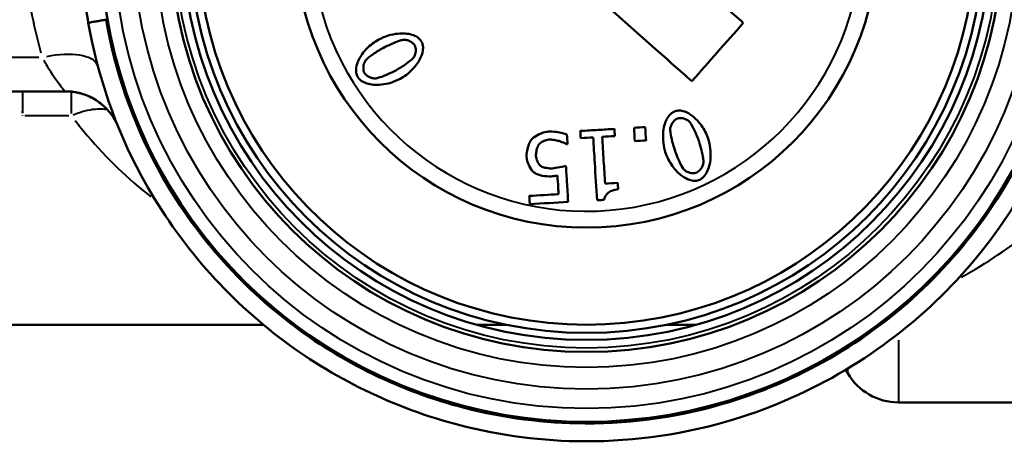
# Model space of a CAD drawing. Units: millimetres. Extents: x 68 to 239, y 113 to 216.
# Drawn here: x 91 to 116, y 113 to 124 of the extents above; entities that cross this region are included whole.
import ezdxf

# ---------------------------------------------------------------- set-up
doc = ezdxf.new("R2010")
doc.units = ezdxf.units.MM
doc.layers.add('Visible Edges(Frese)', color=7, linetype='Continuous', lineweight=50)
doc.layers.add('Visible Tangent Edges(Frese)', color=7, linetype='Continuous', lineweight=40)

msp = doc.modelspace()

# ---------------------------------------------------------------- linework, layer by layer
at = {"layer": 'Visible Edges(Frese)'}
for p, q in [((89.541, 122.096), (91.846, 122.096)), ((88.087, 116.096), (96.914, 116.096)), ((111.89, 114.937), (111.943, 114.846)), ((113.242, 114.096), (130.221, 114.096))]:
    msp.add_line(p, q, dxfattribs=at)
for radius in [10.7, 10.39, 10.209, 7.5]:
    msp.add_circle((105.221, 126.096), radius, dxfattribs=at)
for centre, radius, start, end in [((105.221, 126.096), 12.5, 174.1939, 128.0461), ((105.221, 126.096), 12.497, 174.1629, 128.0771), ((105.221, 126.096), 10, 97.0455, 82.9545), ((113.242, 115.596), 1.5, 210, 270)]:
    msp.add_arc(centre, radius, start, end, dxfattribs=at)
for points, knots in [([(102.513, 129.826), (102.821, 129.554), (103.137, 129.274), (104.274, 128.269), (105.113, 127.526), (106.654, 126.163), (107.493, 125.421), (108.63, 124.415), (108.946, 124.135), (109.254, 123.863)], [3.9973675, 3.9973675, 3.9973675, 3.9973675, 4.1177622, 4.1177622, 4.4263036, 4.4263036, 4.7348449, 4.7348449, 4.8552396, 4.8552396, 4.8552396, 4.8552396]), ([(107.929, 122.365), (107.621, 122.637), (107.305, 122.917), (106.168, 123.923), (105.329, 124.665), (103.788, 126.028), (102.949, 126.771), (101.812, 127.776), (101.496, 128.056), (101.188, 128.329)], [3.9973675, 3.9973675, 3.9973675, 3.9973675, 4.1177622, 4.1177622, 4.4263036, 4.4263036, 4.7348449, 4.7348449, 4.8552396, 4.8552396, 4.8552396, 4.8552396]), ([(92.199, 125.327), (92.226, 125.08), (92.259, 124.835), (92.332, 124.349), (92.372, 124.107), (92.413, 123.868)], [-0.0113071, -0.0113071, -0.0113071, -0.0113071, 0.0613644, 0.0613644, 0.134036, 0.134036, 0.134036, 0.134036]), ([(92.413, 123.868), (92.652, 122.496), (93.113, 121.162), (94.644, 118.318), (95.859, 116.892), (98.692, 114.721), (100.284, 113.945), (103.015, 113.238), (104.099, 113.099), (105.184, 113.096), (106.484, 113.092), (107.785, 113.285), (111.017, 114.275), (112.855, 115.369), (115.807, 118.274), (116.924, 120.073), (117.761, 122.614), (117.912, 123.212), (118.02, 123.817)], [0.134036, 0.134036, 0.134036, 0.134036, 0.536773, 0.536773, 1.065787, 1.065787, 1.566822, 1.566822, 1.879969, 1.879969, 1.879969, 2.255167, 2.255167, 2.855485, 2.855485, 3.450038, 3.450038, 3.628037, 3.628037, 3.628037, 3.628037]), ([(117.566, 123.898), (117.462, 123.314), (117.317, 122.738), (116.509, 120.287), (115.432, 118.551), (112.584, 115.75), (110.812, 114.694), (107.694, 113.739), (106.44, 113.553), (105.186, 113.557), (104.139, 113.56), (103.093, 113.694), (100.459, 114.376), (98.923, 115.125), (96.191, 117.218), (95.019, 118.594), (93.542, 121.337), (93.098, 122.624), (92.868, 123.947)], [-3.628037, -3.628037, -3.628037, -3.628037, -3.450038, -3.450038, -2.855485, -2.855485, -2.255167, -2.255167, -1.879969, -1.879969, -1.879969, -1.566822, -1.566822, -1.065787, -1.065787, -0.536773, -0.536773, -0.134036, -0.134036, -0.134036, -0.134036]), ([(109.254, 123.863), (109.028, 123.607), (108.805, 123.356), (108.377, 122.872), (108.155, 122.621), (107.929, 122.365)], [4.1261472, 4.1261472, 4.1261472, 4.1261472, 4.223052, 4.223052, 4.3199568, 4.3199568, 4.3199568, 4.3199568]), ([(100.982, 123.378), (100.97, 123.399), (100.956, 123.419), (100.922, 123.456), (100.903, 123.473), (100.837, 123.52), (100.785, 123.543), (100.628, 123.591), (100.502, 123.6), (100.209, 123.571), (100.039, 123.521), (99.882, 123.436)], [-0.1516196, -0.1516196, -0.1516196, -0.1516196, -0.141123, -0.141123, -0.1302326, -0.1302326, -0.1061361, -0.1061361, -0.058157, -0.058157, 0, 0, 0, 0]), ([(99.882, 123.436), (99.769, 123.375), (99.664, 123.295), (99.487, 123.113), (99.416, 123.014), (99.334, 122.845), (99.311, 122.775), (99.295, 122.667), (99.294, 122.622), (99.308, 122.545), (99.318, 122.513), (99.334, 122.483)], [-0.1035204, -0.1035204, -0.1035204, -0.1035204, -0.0738924, -0.0738924, -0.0447231, -0.0447231, -0.0237715, -0.0237715, -0.0102402, -0.0102402, 0, 0, 0, 0]), ([(99.999, 123.221), (100.115, 123.284), (100.287, 123.361), (100.438, 123.411), (100.48, 123.424), (100.511, 123.428)], [-0.05143422, -0.05143422, -0.05143422, -0.05143422, -0.00992235, -0.00992235, 0, 0, 0, 0]), ([(100.433, 122.426), (100.543, 122.485), (100.645, 122.563), (100.82, 122.741), (100.891, 122.837), (100.977, 123.006), (101.002, 123.077), (101.02, 123.189), (101.022, 123.235), (101.009, 123.314), (100.998, 123.347), (100.982, 123.378)], [-0.1029682, -0.1029682, -0.1029682, -0.1029682, -0.0739185, -0.0739185, -0.0454671, -0.0454671, -0.0243082, -0.0243082, -0.0104895, -0.0104895, 0, 0, 0, 0]), ([(100.511, 123.428), (100.538, 123.431), (100.567, 123.428), (100.627, 123.415), (100.657, 123.404), (100.717, 123.373), (100.745, 123.353), (100.783, 123.317), (100.796, 123.3), (100.806, 123.282)], [-0.03314387, -0.03314387, -0.03314387, -0.03314387, -0.02450777, -0.02450777, -0.01583855, -0.01583855, -0.00613748, -0.00613748, 0, 0, 0, 0]), ([(99.552, 122.908), (99.586, 122.948), (99.656, 123.004), (99.82, 123.117), (99.914, 123.175), (99.999, 123.221)], [-0.06506072, -0.06506072, -0.06506072, -0.06506072, -0.03194963, -0.03194963, 0, 0, 0, 0]), ([(100.806, 123.282), (100.816, 123.265), (100.822, 123.245), (100.83, 123.204), (100.832, 123.182), (100.831, 123.116), (100.823, 123.07), (100.797, 123.003), (100.783, 122.98), (100.768, 122.961)], [-0.03056061, -0.03056061, -0.03056061, -0.03056061, -0.02533859, -0.02533859, -0.01960112, -0.01960112, -0.00778104, -0.00778104, 0, 0, 0, 0]), ([(99.51, 122.579), (99.5, 122.597), (99.494, 122.617), (99.485, 122.66), (99.484, 122.683), (99.485, 122.751), (99.495, 122.799), (99.522, 122.866), (99.536, 122.89), (99.552, 122.908)], [-0.03172532, -0.03172532, -0.03172532, -0.03172532, -0.02630259, -0.02630259, -0.02034256, -0.02034256, -0.00802514, -0.00802514, 0, 0, 0, 0]), ([(100.768, 122.961), (100.736, 122.924), (100.665, 122.866), (100.498, 122.748), (100.401, 122.687), (100.316, 122.641)], [-0.06476935, -0.06476935, -0.06476935, -0.06476935, -0.03163054, -0.03163054, 0, 0, 0, 0]), ([(99.803, 122.436), (99.776, 122.432), (99.745, 122.435), (99.683, 122.449), (99.652, 122.461), (99.593, 122.492), (99.566, 122.512), (99.532, 122.546), (99.519, 122.562), (99.51, 122.579)], [-0.0329119, -0.0329119, -0.0329119, -0.0329119, -0.02389157, -0.02389157, -0.01487054, -0.01487054, -0.00574615, -0.00574615, 0, 0, 0, 0]), ([(100.316, 122.641), (100.197, 122.576), (100.03, 122.503), (99.881, 122.454), (99.835, 122.44), (99.803, 122.436)], [-0.05166203, -0.05166203, -0.05166203, -0.05166203, -0.01055373, -0.01055373, 0, 0, 0, 0]), ([(99.334, 122.483), (99.346, 122.462), (99.36, 122.443), (99.392, 122.407), (99.41, 122.391), (99.474, 122.345), (99.524, 122.322), (99.681, 122.272), (99.811, 122.262), (100.108, 122.292), (100.277, 122.341), (100.433, 122.426)], [-0.1520817, -0.1520817, -0.1520817, -0.1520817, -0.141964, -0.141964, -0.1314339, -0.1314339, -0.1080076, -0.1080076, -0.0579804, -0.0579804, 0, 0, 0, 0]), ([(93.178, 121.199), (93.146, 121.279), (93.102, 121.367), (92.979, 121.55), (92.9, 121.643), (92.71, 121.813), (92.599, 121.889), (92.369, 122.003), (92.252, 122.041), (92.034, 122.088), (91.934, 122.096), (91.846, 122.096)], [-0.09199807, -0.09199807, -0.09199807, -0.09199807, -0.08412771, -0.08412771, -0.07625735, -0.07625735, -0.06838698, -0.06838698, -0.06051662, -0.06051662, -0.05264626, -0.05264626, -0.05264626, -0.05264626]), ([(107.505, 121.593), (107.482, 121.585), (107.459, 121.574), (107.417, 121.547), (107.397, 121.531), (107.338, 121.473), (107.306, 121.425), (107.233, 121.278), (107.202, 121.157), (107.18, 120.864), (107.2, 120.689), (107.256, 120.521)], [-0.1514484, -0.1514484, -0.1514484, -0.1514484, -0.1408246, -0.1408246, -0.1298166, -0.1298166, -0.1054647, -0.1054647, -0.0579225, -0.0579225, 0, 0, 0, 0]), ([(108.347, 120.887), (108.308, 121.005), (108.249, 121.119), (108.106, 121.32), (108.025, 121.406), (107.874, 121.522), (107.807, 121.56), (107.699, 121.597), (107.653, 121.607), (107.573, 121.609), (107.538, 121.604), (107.505, 121.593)], [-0.1035768, -0.1035768, -0.1035768, -0.1035768, -0.0745629, -0.0745629, -0.0461105, -0.0461105, -0.0245305, -0.0245305, -0.0105336, -0.0105336, 0, 0, 0, 0]), ([(107.374, 121.138), (107.376, 121.165), (107.383, 121.193), (107.407, 121.25), (107.423, 121.278), (107.463, 121.331), (107.488, 121.356), (107.531, 121.387), (107.549, 121.397), (107.568, 121.403)], [-0.0330888, -0.0330888, -0.0330888, -0.0330888, -0.02446091, -0.02446091, -0.01579694, -0.01579694, -0.00614736, -0.00614736, 0, 0, 0, 0]), ([(107.568, 121.403), (107.587, 121.41), (107.607, 121.413), (107.648, 121.414), (107.67, 121.412), (107.735, 121.4), (107.78, 121.383), (107.841, 121.346), (107.862, 121.329), (107.878, 121.31)], [-0.03060621, -0.03060621, -0.03060621, -0.03060621, -0.0254619, -0.0254619, -0.01980322, -0.01980322, -0.00784072, -0.00784072, 0, 0, 0, 0]), ([(107.878, 121.31), (107.91, 121.273), (107.954, 121.192), (108.041, 121.007), (108.084, 120.901), (108.115, 120.809)], [-0.06473607, -0.06473607, -0.06473607, -0.06473607, -0.03161703, -0.03161703, 0, 0, 0, 0]), ([(104.241, 121.069), (104.187, 121.066), (104.121, 121.048), (103.991, 120.995), (103.928, 120.961), (103.85, 120.906), (103.827, 120.885), (103.811, 120.866)], [-0.03492598, -0.03492598, -0.03492598, -0.03492598, -0.02140162, -0.02140162, -0.00790926, -0.00790926, 0, 0, 0, 0]), ([(104.718, 120.996), (104.663, 121.019), (104.553, 121.043), (104.367, 121.068), (104.294, 121.073), (104.241, 121.069)], [-0.03842139, -0.03842139, -0.03842139, -0.03842139, -0.01581066, -0.01581066, 0, 0, 0, 0]), ([(105.94, 121.135), (105.8, 121.127), (105.662, 121.118), (105.374, 121.101), (105.22, 121.091), (105.063, 121.082)], [4.14882123, 4.14882123, 4.14882123, 4.14882123, 4.1896935, 4.1896935, 4.23529959, 4.23529959, 4.23529959, 4.23529959]), ([(107.489, 120.598), (107.447, 120.724), (107.401, 120.907), (107.378, 121.064), (107.372, 121.108), (107.374, 121.138)], [-0.05122944, -0.05122944, -0.05122944, -0.05122944, -0.00981173, -0.00981173, 0, 0, 0, 0]), ([(103.811, 120.866), (103.787, 120.837), (103.763, 120.792), (103.722, 120.688), (103.705, 120.629), (103.682, 120.519), (103.676, 120.466), (103.679, 120.424)], [-0.04107222, -0.04107222, -0.04107222, -0.04107222, -0.02751094, -0.02751094, -0.0136704, -0.0136704, 0, 0, 0, 0]), ([(103.997, 120.736), (104.014, 120.758), (104.044, 120.781), (104.11, 120.819), (104.149, 120.836), (104.209, 120.855), (104.231, 120.86), (104.25, 120.861)], [-0.0228079, -0.0228079, -0.0228079, -0.0228079, -0.01404239, -0.01404239, -0.0055723, -0.0055723, 0, 0, 0, 0]), ([(104.25, 120.861), (104.287, 120.863), (104.335, 120.859), (104.432, 120.845), (104.48, 120.835), (104.517, 120.825)], [-0.02296735, -0.02296735, -0.02296735, -0.02296735, -0.01143148, -0.01143148, 0, 0, 0, 0]), ([(104.517, 120.825), (104.559, 120.812), (104.62, 120.787), (104.688, 120.756), (104.706, 120.747), (104.716, 120.74)], [-0.01054071, -0.01054071, -0.01054071, -0.01054071, -0.0035228, -0.0035228, 0, 0, 0, 0]), ([(105.394, 120.918), (105.407, 120.694), (105.421, 120.475), (105.453, 119.946), (105.473, 119.623), (105.493, 119.299)], [4.9468024, 4.9468024, 4.9468024, 4.9468024, 5.0159185, 5.0159185, 5.1194469, 5.1194469, 5.1194469, 5.1194469]), ([(105.699, 119.728), (105.687, 119.925), (105.675, 120.121), (105.651, 120.515), (105.638, 120.721), (105.625, 120.932)], [3.8260137, 3.8260137, 3.8260137, 3.8260137, 3.8892165, 3.8892165, 3.954378, 3.954378, 3.954378, 3.954378]), ([(108.1, 119.815), (108.123, 119.823), (108.144, 119.833), (108.185, 119.859), (108.205, 119.875), (108.261, 119.93), (108.293, 119.976), (108.368, 120.122), (108.401, 120.247), (108.423, 120.544), (108.403, 120.719), (108.347, 120.887)], [-0.1519025, -0.1519025, -0.1519025, -0.1519025, -0.1416674, -0.1416674, -0.1310366, -0.1310366, -0.1074007, -0.1074007, -0.057946, -0.057946, 0, 0, 0, 0]), ([(108.115, 120.809), (108.158, 120.68), (108.201, 120.502), (108.224, 120.348), (108.23, 120.301), (108.228, 120.269)], [-0.05146674, -0.05146674, -0.05146674, -0.05146674, -0.01041431, -0.01041431, 0, 0, 0, 0]), ([(103.923, 120.438), (103.921, 120.473), (103.925, 120.515), (103.941, 120.6), (103.953, 120.642), (103.976, 120.701), (103.987, 120.721), (103.997, 120.736)], [-0.0225342, -0.0225342, -0.0225342, -0.0225342, -0.01410332, -0.01410332, -0.00577015, -0.00577015, 0, 0, 0, 0]), ([(107.256, 120.521), (107.297, 120.399), (107.357, 120.283), (107.504, 120.078), (107.588, 119.992), (107.739, 119.88), (107.805, 119.844), (107.911, 119.809), (107.955, 119.8), (108.034, 119.8), (108.067, 119.805), (108.1, 119.815)], [-0.1043144, -0.1043144, -0.1043144, -0.1043144, -0.0747247, -0.0747247, -0.045544, -0.045544, -0.024053, -0.024053, -0.0102939, -0.0102939, 0, 0, 0, 0]), ([(107.719, 120.103), (107.686, 120.144), (107.643, 120.222), (107.56, 120.403), (107.52, 120.506), (107.489, 120.598)], [-0.06509322, -0.06509322, -0.06509322, -0.06509322, -0.03194547, -0.03194547, 0, 0, 0, 0]), ([(103.679, 120.424), (103.683, 120.354), (103.706, 120.278), (103.765, 120.148), (103.8, 120.092), (103.854, 120.03), (103.872, 120.013), (103.89, 120.002)], [-0.03353717, -0.03353717, -0.03353717, -0.03353717, -0.01919555, -0.01919555, -0.00654059, -0.00654059, 0, 0, 0, 0]), ([(104.041, 120.185), (104.025, 120.196), (104.008, 120.216), (103.976, 120.265), (103.962, 120.294), (103.936, 120.36), (103.926, 120.401), (103.923, 120.438)], [-0.02944339, -0.02944339, -0.02944339, -0.02944339, -0.02097623, -0.02097623, -0.0119571, -0.0119571, 0, 0, 0, 0]), ([(108.228, 120.269), (108.227, 120.241), (108.219, 120.212), (108.194, 120.153), (108.176, 120.124), (108.136, 120.072), (108.112, 120.049), (108.072, 120.02), (108.055, 120.011), (108.036, 120.005)], [-0.03284567, -0.03284567, -0.03284567, -0.03284567, -0.02383334, -0.02383334, -0.01481749, -0.01481749, -0.00575629, -0.00575629, 0, 0, 0, 0]), ([(103.89, 120.002), (103.915, 119.985), (103.946, 119.971), (104.01, 119.949), (104.048, 119.939), (104.161, 119.917), (104.244, 119.911), (104.314, 119.915)], [-0.03910648, -0.03910648, -0.03910648, -0.03910648, -0.0308197, -0.0308197, -0.02091463, -0.02091463, 0, 0, 0, 0]), ([(104.34, 120.12), (104.299, 120.117), (104.245, 120.122), (104.151, 120.139), (104.109, 120.15), (104.065, 120.169), (104.052, 120.176), (104.041, 120.185)], [-0.02687794, -0.02687794, -0.02687794, -0.02687794, -0.01443446, -0.01443446, -0.00411686, -0.00411686, 0, 0, 0, 0]), ([(104.693, 120.185), (104.663, 120.177), (104.6, 120.162), (104.464, 120.135), (104.39, 120.123), (104.34, 120.12)], [-0.0299176, -0.0299176, -0.0299176, -0.0299176, -0.01496703, -0.01496703, 0, 0, 0, 0]), ([(104.75, 119.259), (104.739, 119.43), (104.729, 119.6), (104.71, 119.904), (104.702, 120.043), (104.693, 120.185)], [3.7749292, 3.7749292, 3.7749292, 3.7749292, 3.8306326, 3.8306326, 3.8758244, 3.8758244, 3.8758244, 3.8758244]), ([(108.036, 120.005), (108.017, 119.998), (107.996, 119.995), (107.954, 119.994), (107.931, 119.997), (107.864, 120.009), (107.818, 120.027), (107.755, 120.067), (107.734, 120.084), (107.719, 120.103)], [-0.03177246, -0.03177246, -0.03177246, -0.03177246, -0.02644495, -0.02644495, -0.02058064, -0.02058064, -0.00809322, -0.00809322, 0, 0, 0, 0]), ([(104.314, 119.915), (104.331, 119.916), (104.361, 119.919), (104.422, 119.926), (104.454, 119.931), (104.476, 119.935)], [-0.01351194, -0.01351194, -0.01351194, -0.01351194, -0.00676487, -0.00676487, 0, 0, 0, 0]), ([(104.476, 119.935), (104.482, 119.832), (104.488, 119.731), (104.498, 119.573), (104.502, 119.514), (104.505, 119.456)], [5.03104703, 5.03104703, 5.03104703, 5.03104703, 5.06432435, 5.06432435, 5.08363835, 5.08363835, 5.08363835, 5.08363835]), ([(105.679, 119.31), (105.679, 119.339), (105.687, 119.368), (105.713, 119.422), (105.732, 119.447), (105.788, 119.501), (105.83, 119.527), (105.925, 119.567), (105.98, 119.58), (106.035, 119.583)], [-0.05123665, -0.05123665, -0.05123665, -0.05123665, -0.04128778, -0.04128778, -0.03133647, -0.03133647, -0.01655937, -0.01655937, 0, 0, 0, 0]), ([(103.751, 119.41), (103.755, 119.351), (103.758, 119.292), (103.763, 119.222), (103.763, 119.211), (103.764, 119.199)], [5.06065704, 5.06065704, 5.06065704, 5.06065704, 5.08027333, 5.08027333, 5.08424088, 5.08424088, 5.08424088, 5.08424088]), ([(105.493, 119.299), (105.541, 119.302), (105.589, 119.305), (105.65, 119.308), (105.665, 119.309), (105.679, 119.31)], [3.94664646, 3.94664646, 3.94664646, 3.94664646, 3.96097171, 3.96097171, 3.96523809, 3.96523809, 3.96523809, 3.96523809])]:
    msp.add_open_spline(points, degree=3, knots=knots, dxfattribs=at)
for points, degree in [([(92.868, 123.947), (92.413, 123.868)], 1), ([(105.063, 121.082), (105.067, 121.02), (105.071, 120.959), (105.075, 120.898)], 3), ([(105.951, 120.952), (105.947, 121.013), (105.944, 121.074), (105.94, 121.135)], 3), ([(106.732, 121.184), (106.635, 121.178), (106.539, 121.172), (106.444, 121.166)], 3), ([(106.444, 121.166), (106.451, 121.05), (106.458, 120.936), (106.465, 120.822)], 3), ([(106.753, 120.84), (106.746, 120.953), (106.739, 121.068), (106.732, 121.184)], 3), ([(104.734, 120.741), (104.728, 120.826), (104.723, 120.911), (104.718, 120.996)], 3), ([(105.075, 120.898), (105.182, 120.905), (105.288, 120.911), (105.394, 120.918)], 3), ([(105.625, 120.932), (105.733, 120.938), (105.841, 120.945), (105.951, 120.952)], 3), ([(106.465, 120.822), (106.56, 120.828), (106.656, 120.834), (106.753, 120.84)], 3), ([(104.716, 120.74), (104.722, 120.741), (104.728, 120.741), (104.734, 120.741)], 3), ([(106.025, 119.748), (105.915, 119.741), (105.806, 119.734), (105.699, 119.728)], 3), ([(106.035, 119.583), (106.031, 119.638), (106.028, 119.693), (106.025, 119.748)], 3), ([(104.505, 119.456), (104.256, 119.441), (104.004, 119.425), (103.751, 119.41)], 3), ([(103.764, 119.199), (104.095, 119.219), (104.425, 119.239), (104.75, 119.259)], 3), ([(102.402, 116.096), (102.651, 116.096), (102.906, 116.096), (103.164, 116.096)], 3), ([(107.279, 116.096), (107.536, 116.096), (107.791, 116.096), (108.04, 116.096)], 3)]:
    msp.add_open_spline(points, degree=degree, dxfattribs=at)
at = {"layer": 'Visible Tangent Edges(Frese)'}
for p, q in [((91.145, 122.971), (89.626, 122.971)), ((90.721, 122.094), (90.721, 121.538)), ((91.979, 121.533), (91.979, 122.082)), ((90.721, 121.482), (90.721, 121.475)), ((90.784, 121.482), (91.916, 121.482)), ((113.242, 115.696), (113.242, 114.1)), ((111.943, 114.846), (111.943, 114.956))]:
    msp.add_line(p, q, dxfattribs=at)
for radius in [12.157, 11.657, 11.1, 10.6]:
    msp.add_circle((105.221, 126.096), radius, dxfattribs=at)
for radius, start, end in [(12.497, 189.8584, 112.3816), (7.08, 194.0994, 156.9466)]:
    msp.add_arc((105.221, 126.096), radius, start, end, dxfattribs=at)
for centre, major_axis, ratio, start_param, end_param in [((91.229, 122.367), (1.43, 0.381), 0.396715, 0.073274, 1.392197), ((90.721, 120.616), (0, 1.48), 0.003745, 0.047257, 0.897879), ((91.807, 120.642), (1.371, 0.557), 0.98974, 0.05941, 1.128795)]:
    msp.add_ellipse(centre, major_axis=major_axis, ratio=ratio, start_param=start_param, end_param=end_param, dxfattribs=at)
for points in [[(90.782, 125.37), (90.848, 124.584), (90.991, 123.816), (91.195, 123.092)], [(91.809, 122.107), (91.815, 122.1), (91.827, 122.096), (91.843, 122.096)], [(90.717, 121.482), (90.718, 121.482), (90.72, 121.482), (90.721, 121.482)], [(90.721, 121.475), (90.719, 121.478), (90.718, 121.48), (90.717, 121.482)], [(114.864, 117.319), (115.504, 117.679), (116.114, 118.083), (116.685, 118.535)]]:
    msp.add_open_spline(points, degree=3, dxfattribs=at)
for points, knots in [([(91.266, 122.904), (91.324, 122.8), (91.384, 122.701), (91.553, 122.438), (91.657, 122.299), (91.758, 122.17), (91.782, 122.14), (91.798, 122.121)], [-0.2903244, -0.2903244, -0.2903244, -0.2903244, -0.2179915, -0.2179915, -0.0778105, -0.0778105, -0.0152802, -0.0152802, -0.0152802, -0.0152802]), ([(92.025, 121.502), (92.08, 121.524), (92.135, 121.544), (92.368, 121.62), (92.551, 121.654), (92.764, 121.653), (92.815, 121.648), (92.862, 121.641)], [0.000079697, 0.000079697, 0.000079697, 0.000079697, 0.000353825, 0.000353825, 0.001222924, 0.001222924, 0.001514238, 0.001514238, 0.001514238, 0.001514238]), ([(92.074, 121.356), (92.177, 121.222), (92.282, 121.09), (92.888, 120.374), (93.433, 119.853), (94.019, 119.391)], [-3.3357696, -3.3357696, -3.3357696, -3.3357696, -3.2723395, -3.2723395, -2.9820051, -2.9820051, -2.9820051, -2.9820051])]:
    msp.add_open_spline(points, degree=3, knots=knots, dxfattribs=at)

doc.saveas('drawing.dxf')
